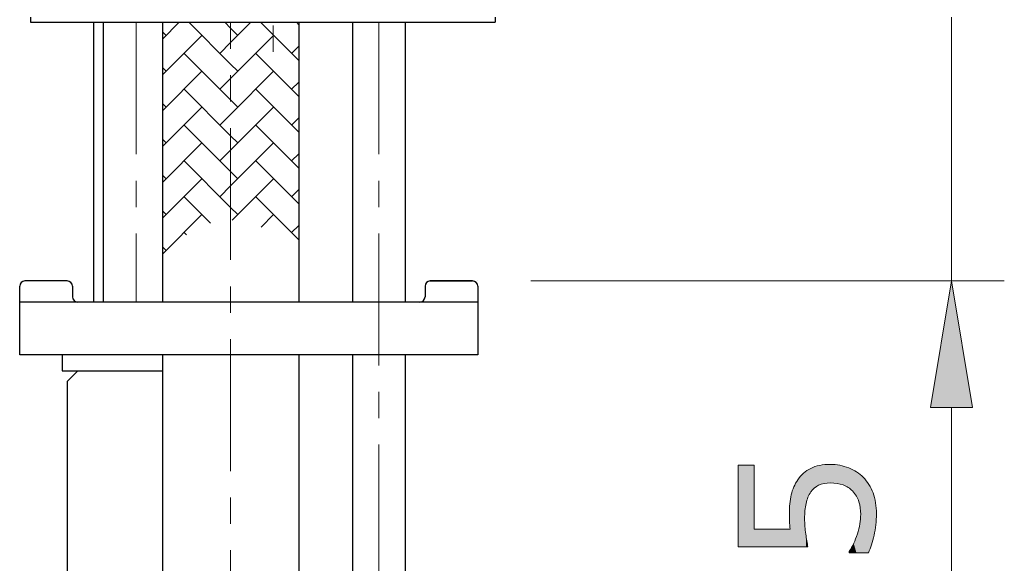
# Model space of a CAD drawing. Units: inches. Extents: x 5 to 63, y 5 to 46.9.
# Drawn here: x 42.1 to 51.4, y 22 to 27.2 of the extents above; entities that cross this region are included whole.
import ezdxf

# ---------------------------------------------------------------- set-up
doc = ezdxf.new("R2010")
doc.units = ezdxf.units.IN
doc.header["$MEASUREMENT"] = 0
doc.linetypes.add('CENTER', pattern=[2, 1.25, -0.25, 0.25, -0.25])
for name, color, linetype, lineweight in [('BENDA', 7, 'Continuous', 30), ('BIDANG', 7, 'Continuous', 13), ('CENTER', 7, 'CENTER', 13), ('UKUR', 7, 'Continuous', 13)]:
    doc.layers.add(name, color=color, linetype=linetype, lineweight=lineweight)

# ---------------------------------------------------------------- blocks, each defined once
blk = doc.blocks.new('*U40')
at = {"layer": 'UKUR', "color": 7, "extrusion": (0, 0, -1)}
for points in [[(-48.8694, 22.1819), (-48.8694, 22.954), (-49.0199, 22.1819)], [(-49.0199, 22.1819), (-48.8694, 22.954), (-49.0199, 22.954)], [(-49.5907, 22.7375), (-49.5907, 22.9387), (-49.5969, 22.7416)], [(-49.5969, 22.7416), (-49.5969, 22.9412), (-49.6318, 22.7648)], [(-49.6318, 22.7648), (-49.6318, 22.9505), (-49.6415, 22.7681)], [(-49.6415, 22.7681), (-49.6415, 22.9531), (-49.6827, 22.7819)], [(-49.6827, 22.7819), (-49.6827, 22.9569), (-49.7437, 22.7876)], [(-49.8078, 22.7827), (-49.7448, 22.9626), (-49.8078, 22.9567)], [(-49.8324, 22.7764), (-49.8078, 22.9567), (-49.8324, 22.9544)], [(-49.8636, 22.7683), (-49.8324, 22.9544), (-49.8636, 22.9452)], [(-49.9117, 22.7443), (-49.8636, 22.9452), (-49.9117, 22.9312)], [(-49.46, 22.1819), (-49.46, 22.8502), (-49.4889, 22.1819)], [(-49.4889, 22.1819), (-49.4889, 22.879), (-49.4991, 22.1819)], [(-49.4991, 22.4489), (-49.4991, 22.8859), (-49.5017, 22.507)], [(-49.5017, 22.507), (-49.5017, 22.8876), (-49.5025, 22.5245)], [(-49.5025, 22.5245), (-49.5025, 22.8881), (-49.5095, 22.5714)], [(-49.5095, 22.5714), (-49.5095, 22.8928), (-49.5126, 22.5922)], [(-49.5126, 22.5922), (-49.5126, 22.8949), (-49.5301, 22.6498)], [(-49.5301, 22.6498), (-49.5301, 22.9067), (-49.5307, 22.6518)], [(-49.5307, 22.6518), (-49.5307, 22.9071), (-49.557, 22.6984)], [(-49.557, 22.6984), (-49.557, 22.9247), (-49.5587, 22.7015)], [(-49.5587, 22.7015), (-49.5587, 22.9254), (-49.5907, 22.7375)], [(-49.9163, 22.7405), (-49.9117, 22.9312), (-49.9163, 22.9299)], [(-49.9222, 22.7357), (-49.9163, 22.9299), (-49.9222, 22.9268)], [(-49.9525, 22.7108), (-49.9222, 22.9268), (-49.9525, 22.9112)], [(-49.9638, 22.696), (-49.9525, 22.9112), (-49.9638, 22.9054)], [(-49.989, 22.663), (-49.9638, 22.9054), (-49.989, 22.8924)], [(-49.9916, 22.6571), (-49.989, 22.8924), (-49.9916, 22.891)], [(-49.9987, 22.6409), (-49.9916, 22.891), (-49.9987, 22.8853)], [(-50.0128, 22.6088), (-49.9987, 22.8853), (-50.0128, 22.8738)], [(-50.0221, 22.5666), (-50.0128, 22.8738), (-50.0221, 22.8663)], [(-50.0257, 22.5504), (-50.0221, 22.8663), (-50.0257, 22.8634)], [(-50.03, 22.4903), (-50.0257, 22.8634), (-50.03, 22.8598)], [(-50.03, 22.1265), (-50.03, 22.8598), (-50.0541, 22.1265)], [(-50.0541, 22.1265), (-50.03, 22.8598), (-50.0541, 22.8403)], [(-49.3965, 22.1819), (-49.3965, 22.749), (-49.4347, 22.1819)], [(-49.4347, 22.1819), (-49.4347, 22.8176), (-49.46, 22.1819)], [(-50.0541, 22.1265), (-50.0541, 22.8403), (-50.1041, 22.1265)], [(-50.1041, 22.1265), (-50.0541, 22.8403), (-50.1041, 22.7765)], [(-50.1041, 22.1265), (-50.1041, 22.7765), (-50.1074, 22.1352)], [(-50.1074, 22.1352), (-50.1041, 22.7765), (-50.1074, 22.7722)], [(-50.1074, 22.1352), (-50.1074, 22.7722), (-50.1328, 22.2014)], [(-50.1328, 22.2014), (-50.1074, 22.7722), (-50.1328, 22.7206)], [(-49.372, 22.1819), (-49.372, 22.6739), (-49.3965, 22.1819)], [(-50.1328, 22.2014), (-50.1328, 22.7206), (-50.1468, 22.253)], [(-50.1468, 22.253), (-50.1328, 22.7206), (-50.1468, 22.6922)], [(-50.1468, 22.253), (-50.1468, 22.6922), (-50.1571, 22.2911)], [(-50.1571, 22.2911), (-50.1468, 22.6922), (-50.1571, 22.6527)], [(-49.3613, 22.1819), (-49.3613, 22.605), (-49.372, 22.1819)], [(-50.1571, 22.2911), (-50.1571, 22.6527), (-50.171, 22.375)], [(-50.171, 22.375), (-50.1571, 22.6527), (-50.171, 22.5998)], [(-50.171, 22.375), (-50.171, 22.5998), (-50.1736, 22.3906)], [(-50.1736, 22.3906), (-50.171, 22.5998), (-50.1736, 22.5663)], [(-50.1736, 22.3906), (-50.1736, 22.5663), (-50.1792, 22.4937)], [(-49.4991, 22.1819), (-49.4991, 22.4489), (-49.5017, 22.1819)], [(-49.5017, 22.1819), (-49.4991, 22.4489), (-49.5017, 22.3746)], [(-50.0221, 22.1265), (-50.0221, 22.3983), (-50.0257, 22.1265)], [(-50.0257, 22.1265), (-50.0257, 22.4398), (-50.03, 22.1265)], [(-49.3544, 22.1819), (-49.3544, 22.3483), (-49.3562, 22.1819)], [(-49.3562, 22.1819), (-49.3544, 22.3483), (-49.3562, 22.3483)], [(-49.3562, 22.1819), (-49.3562, 22.3483), (-49.3588, 22.1819)], [(-49.3588, 22.1819), (-49.3562, 22.3483), (-49.3588, 22.3483)], [(-49.3588, 22.1819), (-49.3588, 22.3483), (-49.3613, 22.1819)], [(-49.3613, 22.1819), (-49.3588, 22.3483), (-49.3613, 22.3483)], [(-49.5017, 22.1819), (-49.5017, 22.3746), (-49.5025, 22.1819)], [(-49.5025, 22.1819), (-49.5017, 22.3746), (-49.5025, 22.3674)], [(-49.5025, 22.1819), (-49.5025, 22.3674), (-49.5095, 22.1819)], [(-49.5095, 22.1819), (-49.5025, 22.3674), (-49.5095, 22.3029)], [(-49.5095, 22.1819), (-49.5095, 22.3029), (-49.5126, 22.1819)], [(-49.5126, 22.1819), (-49.5095, 22.3029), (-49.5126, 22.2847)], [(-49.5126, 22.1819), (-49.5126, 22.2847), (-49.5301, 22.1819)], [(-49.9916, 22.1265), (-49.9916, 22.2861), (-49.9987, 22.1265)], [(-49.9987, 22.1265), (-49.9987, 22.3042), (-50.0128, 22.1265)], [(-50.0128, 22.1265), (-50.0128, 22.3609), (-50.0221, 22.1265)], [(-49.9525, 22.1265), (-49.9525, 22.1946), (-49.9638, 22.1265)], [(-49.9638, 22.1265), (-49.9638, 22.2154), (-49.989, 22.1265)], [(-49.989, 22.1265), (-49.989, 22.2795), (-49.9916, 22.1265)]]:
    blk.add_solid(points, dxfattribs=at)
at = {"layer": 'UKUR', "color": 7}
for points in [[(49.5907, 22.7375), (49.5587, 22.9254), (49.5907, 22.9387)], [(49.5969, 22.7416), (49.5907, 22.9387), (49.5969, 22.9412)], [(49.6318, 22.7648), (49.5969, 22.9412), (49.6318, 22.9505)], [(49.6415, 22.7681), (49.6318, 22.9505), (49.6415, 22.9531)], [(49.6827, 22.7819), (49.6415, 22.9531), (49.6827, 22.9569)], [(49.7437, 22.7876), (49.6827, 22.9569), (49.7437, 22.9625)], [(49.7448, 22.7875), (49.7437, 22.9625), (49.7448, 22.9626)], [(49.7437, 22.7876), (49.7437, 22.9625), (49.7448, 22.7875)], [(49.7448, 22.7875), (49.7448, 22.9626), (49.8078, 22.7827)], [(49.8078, 22.7827), (49.8078, 22.9567), (49.8324, 22.7764)], [(49.8324, 22.7764), (49.8324, 22.9544), (49.8636, 22.7683)], [(49.8636, 22.7683), (49.8636, 22.9452), (49.9117, 22.7443)], [(49.46, 22.1819), (49.4347, 22.8176), (49.46, 22.8502)], [(49.4889, 22.1819), (49.46, 22.8502), (49.4889, 22.879)], [(49.4991, 22.1819), (49.4889, 22.879), (49.4991, 22.8859)], [(49.5017, 22.507), (49.4991, 22.8859), (49.5017, 22.8876)], [(49.5025, 22.5245), (49.5017, 22.8876), (49.5025, 22.8881)], [(49.5095, 22.5714), (49.5025, 22.8881), (49.5095, 22.8928)], [(49.5126, 22.5922), (49.5095, 22.8928), (49.5126, 22.8949)], [(49.5301, 22.6498), (49.5126, 22.8949), (49.5301, 22.9067)], [(49.5307, 22.6518), (49.5301, 22.9067), (49.5307, 22.9071)], [(49.557, 22.6984), (49.5307, 22.9071), (49.557, 22.9247)], [(49.5587, 22.7015), (49.557, 22.9247), (49.5587, 22.9254)], [(49.9117, 22.7443), (49.9117, 22.9312), (49.9163, 22.7405)], [(49.9163, 22.7405), (49.9163, 22.9299), (49.9222, 22.7357)], [(49.9222, 22.7357), (49.9222, 22.9268), (49.9525, 22.7108)], [(49.9525, 22.7108), (49.9525, 22.9112), (49.9638, 22.696)], [(49.9638, 22.696), (49.9638, 22.9054), (49.989, 22.663)], [(49.989, 22.663), (49.989, 22.8924), (49.9916, 22.6571)], [(49.9916, 22.6571), (49.9916, 22.891), (49.9987, 22.6409)], [(49.9987, 22.6409), (49.9987, 22.8853), (50.0128, 22.6088)], [(50.0128, 22.6088), (50.0128, 22.8738), (50.0221, 22.5666)], [(50.0221, 22.5666), (50.0221, 22.8663), (50.0257, 22.5504)], [(50.0257, 22.5504), (50.0257, 22.8634), (50.03, 22.4903)], [(49.3965, 22.1819), (49.372, 22.6739), (49.3965, 22.749)], [(49.4347, 22.1819), (49.3965, 22.749), (49.4347, 22.8176)], [(49.372, 22.1819), (49.3613, 22.605), (49.372, 22.6739)], [(49.3588, 22.385), (49.3562, 22.5294), (49.3588, 22.5889)], [(49.3613, 22.3483), (49.3588, 22.5889), (49.3613, 22.605)], [(49.3588, 22.385), (49.3588, 22.5889), (49.3613, 22.3483)], [(49.3562, 22.4241), (49.3544, 22.491), (49.3562, 22.5294)], [(49.3562, 22.4241), (49.3562, 22.5294), (49.3588, 22.385)], [(50.03, 22.1265), (50.0257, 22.4398), (50.03, 22.4903)], [(50.0221, 22.1265), (50.0128, 22.3609), (50.0221, 22.3983)], [(50.0257, 22.1265), (50.0221, 22.3983), (50.0257, 22.4398)], [(49.0199, 22.1819), (49.0199, 22.3483), (49.3544, 22.1819)], [(49.3544, 22.1819), (49.0199, 22.3483), (49.3544, 22.3483)], [(49.9916, 22.1265), (49.989, 22.2795), (49.9916, 22.2861)], [(49.9987, 22.1265), (49.9916, 22.2861), (49.9987, 22.3042)], [(50.0128, 22.1265), (49.9987, 22.3042), (50.0128, 22.3609)], [(49.9525, 22.1265), (49.9222, 22.1389), (49.9525, 22.1946)], [(49.9638, 22.1265), (49.9525, 22.1946), (49.9638, 22.2154)], [(49.989, 22.1265), (49.9638, 22.2154), (49.989, 22.2795)], [(49.9222, 22.1265), (49.9222, 22.1389), (49.9525, 22.1265)]]:
    blk.add_solid(points, dxfattribs=at)
blk = doc.blocks.new('block 51')
at = {"layer": 'UKUR', "lineweight": 0}
blk.add_open_spline([(49.7448, 22.9626), (49.8044, 22.9626), (49.8616, 22.9516), (49.9163, 22.9299), (49.9708, 22.9078), (50.0166, 22.8782), (50.0541, 22.8403), (50.0944, 22.799), (50.1251, 22.7493), (50.1468, 22.6922), (50.1682, 22.6353), (50.1792, 22.5688), (50.1792, 22.4937), (50.1792, 22.4238), (50.1716, 22.3563), (50.1571, 22.2911), (50.1423, 22.2264), (50.1248, 22.1716), (50.1041, 22.1265), (50.1041, 22.1265), (49.9222, 22.1265), (49.9222, 22.1265), (49.9222, 22.1265), (49.9222, 22.1389), (49.9222, 22.1389), (49.9522, 22.1857), (49.9777, 22.2408), (49.9987, 22.3042), (50.0193, 22.3676), (50.03, 22.4296), (50.03, 22.4903), (50.03, 22.5309), (50.0242, 22.5705), (50.0128, 22.6088), (50.0011, 22.647), (49.9811, 22.6811), (49.9525, 22.7108), (49.9277, 22.7363), (49.8981, 22.7555), (49.8636, 22.7683), (49.8292, 22.781), (49.7892, 22.7876), (49.7437, 22.7876), (49.6996, 22.7876), (49.6624, 22.78), (49.6318, 22.7648), (49.6015, 22.7493), (49.577, 22.7287), (49.5587, 22.7015), (49.5367, 22.6715), (49.5215, 22.6353), (49.5126, 22.5922), (49.5036, 22.5495), (49.4991, 22.502), (49.4991, 22.4489), (49.4991, 22.3986), (49.5026, 22.3497), (49.5095, 22.3029), (49.5164, 22.256), (49.5232, 22.2157), (49.5301, 22.1819), (49.5301, 22.1819), (48.8694, 22.1819), (48.8694, 22.1819), (48.8694, 22.1819), (48.8694, 22.954), (48.8694, 22.954), (48.8694, 22.954), (49.0199, 22.954), (49.0199, 22.954), (49.0199, 22.954), (49.0199, 22.3483), (49.0199, 22.3483), (49.0199, 22.3483), (49.3613, 22.3483), (49.3613, 22.3483), (49.3589, 22.3728), (49.3572, 22.3979), (49.3562, 22.4241), (49.3551, 22.4496), (49.3544, 22.4724), (49.3544, 22.491), (49.3544, 22.5606), (49.3603, 22.6215), (49.372, 22.6739), (49.3837, 22.7259), (49.4047, 22.7741), (49.4347, 22.8176), (49.4661, 22.8637), (49.5071, 22.8995), (49.557, 22.9247), (49.607, 22.9498), (49.6697, 22.9626), (49.7448, 22.9626)], degree=3, knots=[0, 0, 0, 0, 1, 1, 1, 2, 2, 2, 3, 3, 3, 4, 4, 4, 5, 5, 5, 6, 6, 6, 7, 7, 7, 8, 8, 8, 9, 9, 9, 10, 10, 10, 11, 11, 11, 12, 12, 12, 13, 13, 13, 14, 14, 14, 15, 15, 15, 16, 16, 16, 17, 17, 17, 18, 18, 18, 19, 19, 19, 20, 20, 20, 21, 21, 21, 22, 22, 22, 23, 23, 23, 24, 24, 24, 25, 25, 25, 26, 26, 26, 27, 27, 27, 28, 28, 28, 29, 29, 29, 30, 30, 30, 31, 31, 31, 31], dxfattribs=at)
at = {"layer": 'UKUR', "color": 7}
blk.add_blockref('*U40', (0, 0), dxfattribs=at)
blk = doc.blocks.new('*U36')
at = {"layer": 'UKUR', "color": 7}
blk.add_solid([(50.8899, 23.5), (50.6898, 23.5), (50.8899, 24.7)], dxfattribs=at)
at = {"layer": 'UKUR', "color": 7, "extrusion": (0, 0, -1)}
blk.add_solid([(-50.8899, 23.5), (-50.8899, 24.7), (-51.0897, 23.5)], dxfattribs=at)

msp = doc.modelspace()

# ---------------------------------------------------------------- linework, layer by layer
at = {"layer": 'BENDA'}
for p, q in [((42.1683, 27.2001), (42.1683, 27.1501)), ((42.1683, 27.1501), (46.568, 27.1501)), ((42.7681, 24.5001), (42.7681, 27.1501)), ((42.8584, 27.1501), (42.8584, 24.5001)), ((43.4178, 27.1501), (43.4178, 24.5001)), ((44.7087, 27.1501), (44.7087, 24.5001)), ((45.2183, 27.1501), (45.2183, 24.5001)), ((45.7181, 27.1501), (45.7181, 24.5001)), ((46.568, 27.2001), (46.568, 27.1501)), ((42.0667, 23.9999), (42.0667, 24.65)), ((42.517, 24.7), (42.1166, 24.7)), ((42.517, 24.7), (42.1166, 24.7)), ((42.517, 24.7), (42.1166, 24.7)), ((42.5669, 24.65), (42.5669, 24.5501)), ((45.9049, 24.65), (45.9049, 24.5501)), ((46.3548, 24.7), (45.9548, 24.7)), ((45.9548, 24.7), (46.3548, 24.7)), ((45.9548, 24.7), (46.3548, 24.7)), ((46.4051, 24.65), (46.4051, 23.9999)), ((46.4051, 24.5001), (42.0667, 24.5001)), ((46.4051, 23.9999), (42.0667, 23.9999)), ((42.468, 24.0003), (42.468, 23.8501)), ((43.4178, 23.9999), (43.4178, 17.4005)), ((44.7087, 23.9999), (44.7087, 17.2865)), ((45.2183, 23.9999), (45.2183, 17.4318)), ((45.7181, 23.9999), (45.7181, 17.4783)), ((42.468, 23.8501), (43.4178, 23.8501)), ((42.6179, 23.8501), (42.518, 23.7501)), ((42.518, 18.8502), (42.518, 23.7501))]:
    msp.add_line(p, q, dxfattribs=at)
for points in [[(42.1166, 24.7), (42.0891, 24.7), (42.0667, 24.6776), (42.0667, 24.65)], [(42.1166, 24.7), (42.0891, 24.7), (42.0667, 24.6776), (42.0667, 24.65)], [(42.5669, 24.65), (42.5669, 24.6776), (42.5445, 24.7), (42.517, 24.7)], [(45.9548, 24.7), (45.9273, 24.7), (45.9049, 24.6776), (45.9049, 24.65)], [(46.4051, 24.65), (46.4051, 24.6776), (46.3827, 24.7), (46.3548, 24.7)], [(46.4051, 24.65), (46.4051, 24.6776), (46.3827, 24.7), (46.3548, 24.7)], [(42.5669, 24.5501), (42.5669, 24.5225), (42.5893, 24.5001), (42.6169, 24.5001)], [(45.8549, 24.5001), (45.8825, 24.5001), (45.9049, 24.5225), (45.9049, 24.5501)]]:
    msp.add_open_spline(points, degree=3, dxfattribs=at)
at = {"layer": 'BIDANG'}
for p, q in [((43.4178, 26.9909), (43.5774, 27.1501)), ((44.0635, 26.7546), (43.668, 27.1501)), ((44.0635, 27.0943), (44.0076, 27.1501)), ((44.0635, 26.9575), (44.256, 27.1501)), ((44.7087, 26.7884), (44.347, 27.1501)), ((44.7087, 27.1277), (44.6863, 27.1501)), ((43.453, 27.0257), (43.4178, 27.0609)), ((44.1317, 27.0257), (44.0635, 27.0943)), ((43.4178, 26.6513), (43.7923, 27.0257)), ((43.9622, 26.8562), (44.0635, 26.9575)), ((44.0635, 26.6178), (44.4714, 27.0257)), ((44.0635, 26.4153), (43.6228, 26.8562)), ((44.7087, 26.4487), (44.3015, 26.8562)), ((44.6409, 26.8562), (44.7087, 26.9238)), ((43.453, 26.6864), (43.4178, 26.7212)), ((43.4178, 26.3119), (43.7923, 26.6864)), ((44.1317, 26.6864), (44.0635, 26.7546)), ((44.0635, 26.2785), (44.4714, 26.6864)), ((43.9622, 26.5166), (44.0635, 26.6178)), ((44.6409, 26.5166), (44.7087, 26.5844)), ((44.0635, 26.0759), (43.6228, 26.5166)), ((44.7087, 26.1093), (44.3015, 26.5166)), ((44.1317, 26.3471), (44.0635, 26.4153)), ((43.453, 26.3471), (43.4178, 26.3819)), ((43.4178, 25.9726), (43.7923, 26.3471)), ((44.0635, 25.9392), (44.4714, 26.3471)), ((43.9622, 26.1772), (44.0635, 26.2785)), ((44.6409, 26.1772), (44.7087, 26.2451)), ((44.0635, 25.7366), (43.6228, 26.1772)), ((44.7087, 25.77), (44.3015, 26.1772)), ((43.453, 26.0077), (43.4178, 26.0425)), ((44.1317, 26.0077), (44.0635, 26.0759)), ((43.4178, 25.6332), (43.7923, 26.0077)), ((43.9622, 25.8379), (44.0635, 25.9392)), ((44.0635, 25.5998), (44.4714, 26.0077)), ((44.0635, 25.3972), (43.6228, 25.8379)), ((44.7087, 25.4307), (44.3015, 25.8379)), ((44.6409, 25.8379), (44.7087, 25.9057)), ((44.1317, 25.668), (44.0635, 25.7366)), ((43.453, 25.668), (43.4178, 25.7032)), ((43.4178, 25.2939), (43.7923, 25.668)), ((44.0793, 25.276), (44.4714, 25.668)), ((43.9622, 25.4985), (44.0635, 25.5998)), ((44.6409, 25.4985), (44.7087, 25.5664)), ((43.8729, 25.2481), (43.6228, 25.4985)), ((44.7087, 25.0913), (44.3015, 25.4985)), ((43.453, 25.3287), (43.4178, 25.3638)), ((44.1317, 25.3287), (44.0635, 25.3972)), ((43.4178, 24.9542), (43.7923, 25.3287)), ((44.3528, 25.2105), (44.4714, 25.3287)), ((44.6409, 25.1592), (44.7087, 25.2267)), ((43.6459, 25.1358), (43.6228, 25.1592)), ((43.453, 24.9893), (43.4178, 25.0241))]:
    msp.add_line(p, q, dxfattribs=at)
at = {"layer": 'CENTER'}
for p, q in [((44.4683, 42.6191), (44.4683, 26.7615)), ((43.1681, 27.1501), (43.1681, 24.5001)), ((44.0635, 8.899), (44.0635, 27.1501)), ((45.4687, 27.1501), (45.4687, 8.0756))]:
    msp.add_line(p, q, dxfattribs=at)
at = {"layer": 'UKUR'}
for points in [[(50.8899, 27.2001), (50.8899, 24.7)], [(46.4051, 24.7), (46.4051, 24.7)], [(46.905, 24.7), (51.3898, 24.7)], [(50.6898, 23.5), (51.0897, 23.5), (50.8899, 24.7), (50.6898, 23.5)], [(50.8899, 23.5), (50.8899, 18.0206)]]:
    msp.add_lwpolyline(points, dxfattribs=at)

# ---------------------------------------------------------------- block references
for name in ['*U36', 'block 51']:
    msp.add_blockref(name, (0, 0), dxfattribs=at)

doc.saveas('drawing.dxf')
